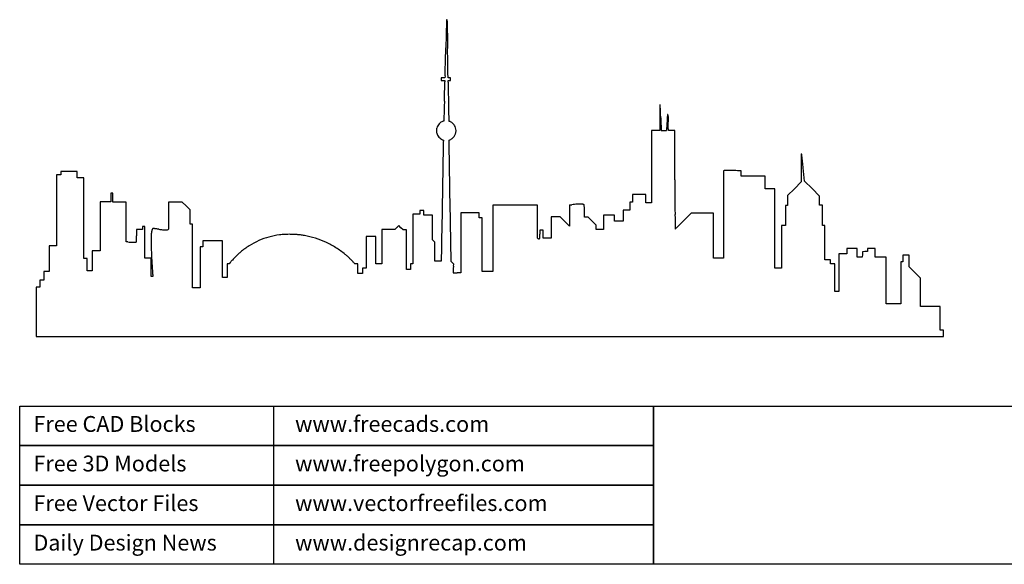
# Model space of a CAD drawing. Units: inches. Extents: x -1567 to 16174, y -12279 to 4236.
# Drawn here: x -1567 to 6312, y -12279 to -7919 of the extents above; entities that cross this region are included whole.
import ezdxf

# ---------------------------------------------------------------- set-up
doc = ezdxf.new("R2010")
doc.units = ezdxf.units.IN
doc.header["$MEASUREMENT"] = 0
doc.layers.add('freecads.com', color=7, linetype='Continuous')
doc.styles.get("Standard").update_dxf_attribs({"font": 'arial.ttf'})

# ---------------------------------------------------------------- blocks, each defined once
blk = doc.blocks.new('A$Cb88cf60c')
at = {"layer": 'freecads.com'}
blk.add_lwpolyline([(0, 250), (4003.5, 250), (4003.5, 0), (0, 0)], close=True, dxfattribs=at)
blk.add_lwpolyline([(1602.5, 250), (1602.5, 0)], dxfattribs=at)
at = {"layer": 'freecads.com', "char_height": 100, "attachment_point": 1}
for s, width, insert in [('Free CAD Blocks', 1515.5, (87, 187)), ('www.freecads.com', 3260.5, (1739.5, 187))]:
    blk.add_mtext_dynamic_manual_height_columns(s, width=width, gutter_width=10, heights=[0], dxfattribs=dict(at, insert=insert))
blk = doc.blocks.new('A$C78db6d0c')
at = {"layer": 'freecads.com'}
blk.add_lwpolyline([(0, 250), (4003.5, 250), (4003.5, 0), (0, 0)], close=True, dxfattribs=at)
blk.add_lwpolyline([(1602.5, 250), (1602.5, 0)], dxfattribs=at)
at = {"layer": 'freecads.com', "char_height": 100, "attachment_point": 1}
for s, width, insert in [('Free 3D Models', 1515.5, (87, 187)), ('www.freepolygon.com', 3260.5, (1739.5, 187))]:
    blk.add_mtext_dynamic_manual_height_columns(s, width=width, gutter_width=10, heights=[0], dxfattribs=dict(at, insert=insert))
blk = doc.blocks.new('A$C8e53aeb3')
at = {"layer": 'freecads.com'}
blk.add_lwpolyline([(0, 250), (4003.5, 250), (4003.5, 0), (0, 0)], close=True, dxfattribs=at)
blk.add_lwpolyline([(1602.5, 250), (1602.5, 0)], dxfattribs=at)
at = {"layer": 'freecads.com', "char_height": 100, "attachment_point": 1}
for s, width, insert in [('Free Vector Files', 1515.5, (87, 187)), ('www.vectorfreefiles.com', 3260.5, (1739.5, 187))]:
    blk.add_mtext_dynamic_manual_height_columns(s, width=width, gutter_width=10, heights=[0], dxfattribs=dict(at, insert=insert))
blk = doc.blocks.new('A$C89fb8e03')
at = {"layer": 'freecads.com'}
blk.add_lwpolyline([(0, 250), (4003.5, 250), (4003.5, 0), (0, 0)], close=True, dxfattribs=at)
blk.add_lwpolyline([(1602.5, 250), (1602.5, 0)], dxfattribs=at)
at = {"layer": 'freecads.com', "char_height": 100, "attachment_point": 1}
for s, width, insert in [('Daily Design News', 1515.5, (87, 187)), ('www.designrecap.com', 3260.5, (1739.5, 187))]:
    blk.add_mtext_dynamic_manual_height_columns(s, width=width, gutter_width=10, heights=[0], dxfattribs=dict(at, insert=insert))

msp = doc.modelspace()

# ---------------------------------------------------------------- linework, layer by layer
at = {"layer": 'freecads.com'}
for p, q in [((1821.4, -8383.7), (1806.5, -8383.7)), ((1806.5, -8383.7), (1806.5, -8394.7)), ((1806.5, -8394.7), (1806.5, -8405.7)), ((1806.5, -8405.7), (1821, -8405.7)), ((1821, -8405.7), (1835.5, -8405.7)), ((1836.3, -8383.7), (1821.4, -8383.7)), ((1835.5, -8405.7), (1835.5, -8415.5)), ((1836.9, -8369.5), (1836.3, -8383.7)), ((1860.5, -8383.7), (1860.5, -8372.5)), ((1871, -8383.7), (1860.5, -8383.7)), ((1861.5, -8419), (1861.5, -8405.7)), ((1861.5, -8405.7), (1871.5, -8405.7)), ((1881.5, -8383.7), (1871, -8383.7)), ((1871.5, -8405.7), (1881.5, -8405.7)), ((1881.5, -8394.7), (1881.5, -8383.7)), ((1881.5, -8405.7), (1881.5, -8394.7)), ((1827.5, -8730.3), (1820.8, -8732.5)), ((1827.5, -8723.8), (1827.5, -8730.3)), ((3554.5, -8703.8), (3554.5, -8805.7)), ((3521.5, -8805.7), (3488.5, -8805.7)), ((3488.5, -8805.7), (3488.5, -9095.2)), ((3554.5, -8805.7), (3521.5, -8805.7)), ((3623.5, -8805.7), (3623.5, -8798.5)), ((3650, -8805.7), (3623.5, -8805.7)), ((3676.5, -8805.7), (3650, -8805.7)), ((3676.5, -9200.7), (3676.5, -8805.7)), ((1816.5, -8879.4), (1823.4, -8882.2)), ((1823.4, -8882.2), (1822.9, -8901.2)), ((1869, -8882.4), (1875.6, -8879.7)), ((1869.3, -8896.8), (1869, -8882.4)), ((-1172.5, -9134.7), (-1237.5, -9134.7)), ((-1237.5, -9134.7), (-1237.5, -9147.7)), ((-1107.5, -9134.7), (-1172.5, -9134.7)), ((-1107.5, -9159.2), (-1107.5, -9134.7)), ((3488.5, -9095.2), (3488.5, -9384.7)), ((4206.5, -9129.9), (4200.8, -9129.3)), ((4206.5, -9151.3), (4206.5, -9129.9)), ((4686.5, -9105.5), (4686.5, -9217.2)), ((4713.6, -9211.2), (4702.5, -9104.7)), ((-1255, -9160.7), (-1272.5, -9160.7)), ((-1272.5, -9160.7), (-1272.5, -9444.7)), ((-1237.5, -9160.7), (-1255, -9160.7)), ((-1237.5, -9147.7), (-1237.5, -9160.7)), ((-1107.5, -9183.7), (-1107.5, -9159.2)), ((-1080.5, -9183.7), (-1107.5, -9183.7)), ((-1053.5, -9183.7), (-1080.5, -9183.7)), ((-1053.5, -9507.7), (-1053.5, -9183.7)), ((4206.5, -9172.7), (4206.5, -9151.3)), ((4302.5, -9172.7), (4206.5, -9172.7)), ((4398.5, -9172.7), (4302.5, -9172.7)), ((4398.5, -9222.7), (4398.5, -9172.7)), ((4686.5, -9217.2), (4632, -9271.7)), ((4773.6, -9271.2), (4713.6, -9211.2)), ((4398.5, -9272.7), (4398.5, -9222.7)), ((4437, -9272.7), (4398.5, -9272.7)), ((4475.5, -9272.7), (4437, -9272.7)), ((4475.5, -9590.7), (4475.5, -9272.7)), ((4632, -9271.7), (4577.5, -9326.2)), ((4833.5, -9331.2), (4773.6, -9271.2)), ((-828.7, -9306.9), (-836.5, -9306.6)), ((-836.5, -9306.6), (-836.5, -9341.2)), ((-836.5, -9341.2), (-836.5, -9375.7)), ((-821, -9307.2), (-828.7, -9306.9)), ((-820.7, -9343), (-821, -9307.2)), ((-820.5, -9378.7), (-820.7, -9343)), ((3390, -9318.7), (3336.5, -9318.7)), ((3336.5, -9318.7), (3336.5, -9348.7)), ((3336.5, -9348.7), (3336.5, -9378.7)), ((3443.5, -9318.7), (3390, -9318.7)), ((3443.7, -9351.5), (3443.5, -9318.7)), ((3444, -9384.2), (3443.7, -9351.5)), ((4577.5, -9326.2), (4577.5, -9366.9)), ((4577.5, -9366.9), (4577.5, -9407.7)), ((4833.5, -9368), (4833.5, -9331.2)), ((4833.5, -9404.7), (4833.5, -9368)), ((-1272.5, -9444.7), (-1272.5, -9728.7)), ((-879.5, -9375.7), (-922.5, -9375.7)), ((-922.5, -9375.7), (-922.5, -9572.2)), ((-836.5, -9375.7), (-879.5, -9375.7)), ((-767.5, -9378.7), (-820.5, -9378.7)), ((-714.5, -9378.7), (-767.5, -9378.7)), ((-714.2, -9538), (-714.5, -9378.7)), ((-320.7, -9378.7), (-375.5, -9378.7)), ((-375.5, -9378.7), (-375.5, -9487.7)), ((-266, -9378.7), (-320.7, -9378.7)), ((-234.7, -9409.9), (-266, -9378.7)), ((-203.5, -9441.2), (-234.7, -9409.9)), ((-203.5, -9498.9), (-203.5, -9441.2)), ((1634.6, -9447.7), (1634.3, -9462)), ((1650.5, -9447.7), (1634.6, -9447.7)), ((1666.5, -9447.7), (1650.5, -9447.7)), ((1666.5, -9466.2), (1666.5, -9447.7)), ((1884.7, -9855.2), (1877.1, -9383.2)), ((2397, -9404.7), (2218.5, -9404.7)), ((2218.5, -9404.7), (2218.5, -9669.7)), ((2575.5, -9404.7), (2397, -9404.7)), ((2575.5, -9536.7), (2575.5, -9404.7)), ((2951.5, -9498.7), (2951.5, -9451.5)), ((3289.5, -9444.7), (3262.5, -9444.7)), ((3262.5, -9444.7), (3262.5, -9487.7)), ((3316.5, -9444.7), (3289.5, -9444.7)), ((3326.5, -9378.7), (3316.5, -9378.7)), ((3316.5, -9378.7), (3316.5, -9411.7)), ((3316.5, -9411.7), (3316.5, -9444.7)), ((3336.5, -9378.7), (3326.5, -9378.7)), ((3466.3, -9384.5), (3444, -9384.2)), ((3488.5, -9384.7), (3466.3, -9384.5)), ((4569, -9407.7), (4560.5, -9407.7)), ((4560.5, -9407.7), (4560.5, -9487.7)), ((4577.5, -9407.7), (4569, -9407.7)), ((4845.5, -9404.7), (4833.5, -9404.7)), ((4857.5, -9404.7), (4845.5, -9404.7)), ((4857.5, -9486.2), (4857.5, -9404.7)), ((-1053.5, -9831.7), (-1053.5, -9507.7)), ((-375.5, -9487.7), (-375.5, -9596.7)), ((-203.5, -9556.7), (-203.5, -9498.9)), ((1606.8, -9476.5), (1579.5, -9476.7)), ((1579.5, -9476.7), (1579.5, -9675.2)), ((1634, -9476.2), (1606.8, -9476.5)), ((1634.3, -9462), (1634, -9476.2)), ((1666.5, -9484.7), (1666.5, -9466.2)), ((1701, -9484.7), (1666.5, -9484.7)), ((1735.5, -9484.7), (1701, -9484.7)), ((1735.5, -9582.5), (1735.5, -9484.7)), ((2035.5, -9464.7), (1962.5, -9464.7)), ((1962.5, -9464.7), (1962.5, -9705.7)), ((2108.5, -9464.7), (2035.5, -9464.7)), ((2108.5, -9484.7), (2108.5, -9464.7)), ((2108.5, -9504.7), (2108.5, -9484.7)), ((2121.5, -9504.7), (2108.5, -9504.7)), ((2134.5, -9504.7), (2121.5, -9504.7)), ((2134.5, -9719.7), (2134.5, -9504.7)), ((2686.5, -9496.7), (2686.3, -9582.5)), ((2722.3, -9496.7), (2686.5, -9496.7)), ((2758, -9496.7), (2722.3, -9496.7)), ((2795.3, -9533.9), (2758, -9496.7)), ((2832.5, -9486.4), (2832.5, -9571.2)), ((2966.3, -9498.7), (2951.5, -9498.7)), ((2981, -9498.7), (2966.3, -9498.7)), ((3013.3, -9530.9), (2981, -9498.7)), ((3045.5, -9563.2), (3013.3, -9530.9)), ((3148, -9484.7), (3104.5, -9484.7)), ((3104.5, -9484.7), (3104.5, -9542.2)), ((3191.5, -9484.7), (3148, -9484.7)), ((3191.5, -9507.7), (3191.5, -9484.7)), ((3191.5, -9530.7), (3191.5, -9507.7)), ((3227, -9530.7), (3191.5, -9530.7)), ((3262.5, -9530.7), (3227, -9530.7)), ((3262.5, -9487.7), (3262.5, -9530.7)), ((3807, -9466.7), (3742.5, -9531.2)), ((3896.3, -9466.7), (3807, -9466.7)), ((3985.5, -9466.7), (3896.3, -9466.7)), ((3985.5, -9647.7), (3985.5, -9466.7)), ((4064.5, -9479.8), (4064.5, -9828.7)), ((4560.5, -9487.7), (4560.5, -9567.7)), ((4857.5, -9567.7), (4857.5, -9486.2)), ((-922.5, -9572.2), (-922.5, -9768.7)), ((-714, -9697.2), (-714.2, -9538)), ((-608.5, -9599.7), (-632.5, -9599.7)), ((-632.5, -9599.7), (-632.5, -9648.6)), ((-584.5, -9599.7), (-608.5, -9599.7)), ((-575, -9573.7), (-584.5, -9573.7)), ((-584.5, -9573.7), (-584.5, -9586.7)), ((-584.5, -9586.7), (-584.5, -9599.7)), ((-565.5, -9573.7), (-575, -9573.7)), ((-565.5, -9701.2), (-565.5, -9573.7)), ((-375.5, -9596.7), (-378.7, -9598.7)), ((-194, -9556.7), (-203.5, -9556.7)), ((-184.5, -9556.7), (-194, -9556.7)), ((-184.5, -9811.7), (-184.5, -9556.7)), ((1382.3, -9599.7), (1330.5, -9599.7)), ((1330.5, -9599.7), (1330.5, -9736.7)), ((1434.1, -9599.7), (1382.3, -9599.7)), ((1442, -9591.6), (1434.1, -9599.7)), ((1467.6, -9567.4), (1458.8, -9575.5)), ((1484.3, -9584), (1467.6, -9567.4)), ((1501, -9600.7), (1484.3, -9584)), ((1515.3, -9600.7), (1501, -9600.7)), ((1529.5, -9600.7), (1515.3, -9600.7)), ((1529.5, -9759.2), (1529.5, -9600.7)), ((1735.5, -9680.2), (1735.5, -9582.5)), ((2575.5, -9668.7), (2575.5, -9536.7)), ((2608, -9602.7), (2594.5, -9602.7)), ((2594.5, -9602.7), (2594.5, -9637.1)), ((2621.5, -9602.7), (2608, -9602.7)), ((2621.5, -9635.7), (2621.5, -9602.7)), ((2686.3, -9582.5), (2686, -9668.2)), ((2832.5, -9571.2), (2795.3, -9533.9)), ((3045.5, -9581.4), (3045.5, -9563.2)), ((3045.5, -9599.7), (3045.5, -9581.4)), ((3075, -9599.7), (3045.5, -9599.7)), ((3104.5, -9599.7), (3075, -9599.7)), ((3104.5, -9542.2), (3104.5, -9599.7)), ((4475.5, -9908.7), (4475.5, -9590.7)), ((4545, -9567.7), (4529.5, -9567.7)), ((4529.5, -9567.7), (4529.5, -9738.2)), ((4560.5, -9567.7), (4545, -9567.7)), ((4866, -9567.7), (4857.5, -9567.7)), ((4874.5, -9567.7), (4866, -9567.7)), ((4874.5, -9704.2), (4874.5, -9567.7)), ((-23, -9688.7), (-102.5, -9688.7)), ((-102.5, -9688.7), (-102.5, -9712.7)), ((56.5, -9688.7), (-23, -9688.7)), ((56.5, -9836.2), (56.5, -9688.7)), ((1243.5, -9653.7), (1204.5, -9653.7)), ((1204.5, -9653.7), (1204.5, -9781.2)), ((1282.5, -9653.7), (1243.5, -9653.7)), ((1282.5, -9763.7), (1282.5, -9653.7)), ((1579.5, -9675.2), (1579.5, -9873.7)), ((1745.5, -9690.2), (1735.5, -9680.2)), ((1755.5, -9700.2), (1745.5, -9690.2)), ((2218.5, -9669.7), (2218.5, -9934.7)), ((2578.3, -9670), (2575.5, -9668.7)), ((2621.5, -9668.7), (2621.5, -9635.7)), ((2653.8, -9668.5), (2621.5, -9668.7)), ((2686, -9668.2), (2653.8, -9668.5)), ((3985.5, -9828.7), (3985.5, -9647.7)), ((-1301, -9728.7), (-1329.5, -9728.7)), ((-1329.5, -9728.7), (-1329.5, -9831.7)), ((-1272.5, -9728.7), (-1301, -9728.7)), ((-954, -9768.7), (-985.5, -9768.7)), ((-985.5, -9768.7), (-985.5, -9848.7)), ((-922.5, -9768.7), (-954, -9768.7)), ((-700, -9698.5), (-714, -9697.2)), ((-565.5, -9828.7), (-565.5, -9701.2)), ((-112.5, -9736.7), (-122.5, -9736.7)), ((-122.5, -9736.7), (-122.5, -9901.7)), ((-102.5, -9736.7), (-112.5, -9736.7)), ((-102.5, -9712.7), (-102.5, -9736.7)), ((1282.5, -9873.7), (1282.5, -9763.7)), ((1330.5, -9736.7), (1330.5, -9873.7)), ((1529.5, -9917.7), (1529.5, -9759.2)), ((1755.5, -9775.9), (1755.5, -9700.2)), ((1962.5, -9705.7), (1962.5, -9946.7)), ((2134.5, -9934.7), (2134.5, -9719.7)), ((4529.5, -9738.2), (4529.5, -9908.7)), ((4874.5, -9840.7), (4874.5, -9704.2)), ((5093.3, -9749.9), (5052.5, -9749.7)), ((5052.5, -9749.7), (5052.5, -9771.2)), ((5134, -9750.2), (5093.3, -9749.9)), ((5134.3, -9784.5), (5134, -9750.2)), ((5247, -9749.7), (5216.5, -9749.7)), ((5216.5, -9749.7), (5216.5, -9762.7)), ((5216.5, -9762.7), (5216.5, -9775.7)), ((5277.5, -9749.7), (5247, -9749.7)), ((5277.5, -9784.2), (5277.5, -9749.7)), ((-1329.5, -9831.7), (-1329.5, -9934.7)), ((-1040.5, -9831.7), (-1053.5, -9831.7)), ((-1027.5, -9831.7), (-1040.5, -9831.7)), ((-1027.5, -9880.2), (-1027.5, -9831.7)), ((-540, -9828.7), (-565.5, -9828.7)), ((-514.5, -9828.7), (-540, -9828.7)), ((-514.5, -9901.7), (-514.5, -9828.7)), ((-184.5, -10066.7), (-184.5, -9811.7)), ((56.5, -9983.7), (56.5, -9836.2)), ((1204.5, -9781.2), (1204.5, -9908.7)), ((1755.5, -9851.7), (1755.5, -9775.9)), ((1806.5, -9843.2), (1806.5, -9851.7)), ((4025, -9828.7), (3985.5, -9828.7)), ((4064.5, -9828.7), (4025, -9828.7)), ((4897.5, -9840.7), (4874.5, -9840.7)), ((4920.5, -9840.7), (4897.5, -9840.7)), ((4920.5, -9857.2), (4920.5, -9840.7)), ((4987, -9793.2), (4986.8, -9944.5)), ((5019.8, -9792.9), (4987, -9793.2)), ((5052.5, -9792.7), (5019.8, -9792.9)), ((5052.5, -9771.2), (5052.5, -9792.7)), ((5134.5, -9818.7), (5134.3, -9784.5)), ((5155, -9818.7), (5134.5, -9818.7)), ((5175.5, -9818.7), (5155, -9818.7)), ((5175.7, -9797.5), (5175.5, -9818.7)), ((5176, -9776.2), (5175.7, -9797.5)), ((5196.3, -9775.9), (5176, -9776.2)), ((5216.5, -9775.7), (5196.3, -9775.9)), ((5277.5, -9818.7), (5277.5, -9784.2)), ((5322, -9818.7), (5277.5, -9818.7)), ((5366.5, -9818.7), (5322, -9818.7)), ((5366.5, -10006.7), (5366.5, -9818.7)), ((5524.5, -9804.7), (5499.5, -9804.7)), ((5499.5, -9804.7), (5499.5, -9831.7)), ((5499.5, -9831.7), (5499.5, -9858.7)), ((5549.5, -9804.7), (5524.5, -9804.7)), ((5549.5, -9851), (5549.5, -9804.7)), ((-1027.5, -9928.7), (-1027.5, -9880.2)), ((-985.5, -9848.7), (-985.5, -9928.7)), ((-514.5, -9974.7), (-514.5, -9901.7)), ((-122.5, -9901.7), (-122.5, -10066.7)), ((101.3, -9873.7), (92.5, -9873.7)), ((92.5, -9873.7), (92.5, -9928.7)), ((110.1, -9873.7), (101.3, -9873.7)), ((118.6, -9863), (110.1, -9873.7)), ((1115.8, -9873.7), (1109.9, -9867)), ((1127.6, -9873.7), (1115.8, -9873.7)), ((1139.5, -9873.7), (1127.6, -9873.7)), ((1139.5, -9912.7), (1139.5, -9873.7)), ((1139.5, -9951.7), (1139.5, -9912.7)), ((1190, -9908.7), (1175.5, -9908.7)), ((1175.5, -9908.7), (1175.5, -9930.2)), ((1204.5, -9908.7), (1190, -9908.7)), ((1306.5, -9873.7), (1282.5, -9873.7)), ((1330.5, -9873.7), (1306.5, -9873.7)), ((1544.5, -9917.7), (1529.5, -9917.7)), ((1559.5, -9917.7), (1544.5, -9917.7)), ((1569.5, -9873.7), (1559.5, -9873.7)), ((1559.5, -9873.7), (1559.5, -9895.7)), ((1559.5, -9895.7), (1559.5, -9917.7)), ((1579.5, -9873.7), (1569.5, -9873.7)), ((1781, -9851.7), (1755.5, -9851.7)), ((1806.5, -9851.7), (1781, -9851.7)), ((1895.2, -9865.9), (1884.7, -9855.2)), ((1905.8, -9876.5), (1895.2, -9865.9)), ((1903.9, -9891.9), (1905.8, -9876.5)), ((4502.5, -9908.7), (4475.5, -9908.7)), ((4529.5, -9908.7), (4502.5, -9908.7)), ((4920.5, -9873.7), (4920.5, -9857.2)), ((4937.5, -9873.7), (4920.5, -9873.7)), ((4954.5, -9873.7), (4937.5, -9873.7)), ((4954.5, -9984.7), (4954.5, -9873.7)), ((5491, -9858.7), (5482.5, -9858.7)), ((5482.5, -9858.7), (5482.5, -10026.7)), ((5499.5, -9858.7), (5491, -9858.7)), ((5549.5, -9897.2), (5549.5, -9851)), ((5595.5, -9943.2), (5549.5, -9897.2)), ((-1389.5, -10003.7), (-1406.5, -10003.7)), ((-1406.5, -10003.7), (-1406.5, -10032.2)), ((-1372.5, -10003.7), (-1389.5, -10003.7)), ((-1351, -9934.7), (-1372.5, -9934.7)), ((-1372.5, -9934.7), (-1372.5, -9969.2)), ((-1372.5, -9969.2), (-1372.5, -10003.7)), ((-1329.5, -9934.7), (-1351, -9934.7)), ((-1006.5, -9928.7), (-1027.5, -9928.7)), ((-985.5, -9928.7), (-1006.5, -9928.7)), ((-507.8, -9974.7), (-514.5, -9974.7)), ((-501.2, -9974.7), (-507.8, -9974.7)), ((-501.8, -9967.9), (-501.2, -9974.7)), ((74.5, -9983.7), (56.5, -9983.7)), ((92.5, -9983.7), (74.5, -9983.7)), ((92.5, -9928.7), (92.5, -9983.7)), ((1157.5, -9951.7), (1139.5, -9951.7)), ((1175.5, -9951.7), (1157.5, -9951.7)), ((1175.5, -9930.2), (1175.5, -9951.7)), ((1962.5, -9946.7), (1933.3, -9946.1)), ((2176.5, -9934.7), (2134.5, -9934.7)), ((2218.5, -9934.7), (2176.5, -9934.7)), ((4954.5, -10095.7), (4954.5, -9984.7)), ((4986.8, -9944.5), (4986.5, -10095.7)), ((5641.5, -9989.2), (5595.5, -9943.2)), ((5641.5, -10101.9), (5641.5, -9989.2)), ((-1421, -10060.7), (-1435.5, -10060.7)), ((-1435.5, -10060.7), (-1435.5, -10257.7)), ((-1406.5, -10060.7), (-1421, -10060.7)), ((-1406.5, -10032.2), (-1406.5, -10060.7)), ((-153.5, -10066.7), (-184.5, -10066.7)), ((-122.5, -10066.7), (-153.5, -10066.7)), ((5366.5, -10194.7), (5366.5, -10006.7)), ((5482.5, -10026.7), (5482.5, -10194.7)), ((4970.5, -10095.7), (4954.5, -10095.7)), ((4986.5, -10095.7), (4970.5, -10095.7)), ((5641.5, -10214.7), (5641.5, -10101.9)), ((5424.5, -10194.7), (5366.5, -10194.7)), ((5482.5, -10194.7), (5424.5, -10194.7)), ((5720.5, -10214.7), (5641.5, -10214.7)), ((5799.5, -10214.7), (5720.5, -10214.7)), ((5799.5, -10309.2), (5799.5, -10214.7)), ((-1435.5, -10257.7), (-1435.5, -10454.7)), ((5799.5, -10403.7), (5799.5, -10309.2)), ((-1435.5, -10454.7), (2194.5, -10454.7)), ((2194.5, -10454.7), (5824.5, -10454.7)), ((5812, -10403.7), (5799.5, -10403.7)), ((5824.5, -10403.7), (5812, -10403.7)), ((5824.5, -10429.2), (5824.5, -10403.7)), ((5824.5, -10454.7), (5824.5, -10429.2))]:
    msp.add_line(p, q, dxfattribs=at)
msp.add_lwpolyline([(3505.2, -11012.2), (16173.6, -11012.2), (16173.6, -12279.1), (3505.2, -12279.1)], close=True, dxfattribs=at)
for centre, radius, start, end in [((291483.5, -16059.2), 289748.7, 178.392632, 178.404779), ((1966.5, -7935), 117.7, 175.61493, 178.39273), ((1986.1, -7936.5), 137.4, 173.90535, 175.61502), ((1858.2, -7922.8), 8.78, 161.18209, 173.90539), ((1851.8, -7920.6), 1.97, 127.80913, 161.18208), ((1851.6, -7920.4), 1.67, 90, 127.80922), ((1851.6, -7920.1), 1.4, 41.99468, 90.00004), ((1850.8, -7920.8), 2.42, 10.1435, 41.99474), ((1837.4, -7923.2), 16.1, 0.87983, 10.14363), ((1406.2, -7929.8), 447.3, 0.04591, 0.8799), ((2408.7, -7929), 555.2, 180.04594, 180.89597), ((451781.1, -901.4), 449982.6, 180.89596, 180.903752), ((69689.1, -9882.4), 67868.3, 178.404737, 178.463637), ((153506.7, -5606.6), 151671, 180.903766, 180.930351), ((127470.5, -11432.2), 125670.4, 178.463656, 178.500784), ((273380, -3659.9), 271560.1, 180.930364, 180.947553), ((-179337.7, -3402.5), 181242.8, 358.474945, 358.500843), ((-259334.4, -12470.6), 261227.1, 0.929662, 0.947538), ((-103029.9, -5434.1), 104908, 358.435998, 358.474959), ((-144971.1, -10614.6), 146848.7, 0.902084, 0.929586), ((-237932.7, -1750.8), 239861, 358.421343, 358.436011), ((-411585.1, -14812.4), 413495.8, 0.89357, 0.90205), ((-112336.5, -5537.5), 114208.3, 358.531046, 358.55236), ((1539.3, -8415.3), 296.2, 358.55233, 359.965), ((1190.3, -8341), 647.2, 357.47664, 358.42133), ((1277.1, -8373), 583.4, 0.04997, 0.89359), ((4167.1, -8417.5), 2305.6, 180.0363, 180.97435), ((-47288.6, -7205.5), 49139.1, 358.47346, 358.53099), ((174457.5, -5521.5), 172620.6, 180.974277, 181.017134), ((128936.1, -12043.2), 127152, 178.435285, 178.460724), ((-83495.7, -6240.5), 85359, 358.43535, 358.473394), ((5129960.6, 82455), 5128904.6, 181.0170839, 181.0186882), ((72064.5, -10515.1), 70259.8, 178.460652, 178.500301), ((49414.5, -8703.8), 45860, 179.92321, 179.99998), ((5236.1, -8644.6), 1681.5, 179.08183, 179.92316), ((4966, -8640.3), 1411.4, 178.47817, 179.08184), ((3556.8, -8602.8), 1.67, 110.99365, 178.47818), ((3558.3, -8606.9), 5.97, 104.34084, 110.99353), ((3557.9, -8605.2), 4.21, 95.69709, 104.34098), ((3557.7, -8604), 3.09, 86.18795, 95.69703), ((3557.9, -8601.4), 0.423, 45.00013, 86.1882), ((3557.8, -8601.5), 0.63, 2.42724, 44.99995), ((-320343.9, -22332), 324193.2, 2.422093, 2.427364), ((-9713.6, -9192.7), 13285.2, 2.27978, 2.4221), ((-22493.6, -9701.5), 26075.2, 2.19386, 2.2798), ((1847.8, -8807.5), 80.1, 123.11005, 136.84503), ((1842.2, -8799), 69.9, 107.89938, 123.11012), ((2029.5, -8723.9), 202, 178.51064, 179.94783), ((237659.9, -14850.5), 235912, 178.500279, 178.510592), ((1869.4, -8729.3), 2.74, 181.01867, 211.71754), ((1868.1, -8730.2), 1.17, 211.71737, 236.05365), ((1869.1, -8728.5), 3.12, 236.05371, 247.77285), ((1869.4, -8728), 3.73, 247.77285, 258.64401), ((1869.3, -8728.2), 3.51, 258.64412, 270.00001), ((1869.3, -8734.7), 2.99, 68.55947, 90.00004), ((1818.5, -8864), 141.9, 67.22271, 68.55952), ((1828.1, -8841.3), 117.3, 65.28225, 67.2227), ((1802.3, -8897.3), 178.9, 63.86816, 65.2822), ((1846.4, -8807.3), 78.7, 48.03028, 63.86816), ((491953.6, 10006.1), 488749.3, 182.193833, 182.198417), ((260855.7, 1134.6), 257481.2, 182.198409, 182.205743), ((118849.4, -16146.7), 115474.6, 176.301212, 176.326193), ((4223.6, -8736.7), 609.6, 175.27546, 176.30127), ((3775, -8699.6), 159.4, 173.69918, 175.27548), ((3626.5, -8683.2), 10.1, 161.87783, 173.69914), ((3619, -8680.7), 2.18, 130.33356, 161.87769), ((3618.6, -8680.3), 1.57, 90.00002, 130.33357), ((3618.6, -8681.1), 2.42, 71.52054, 89.99998), ((3618.8, -8680.5), 1.72, 47.66945, 71.52068), ((3618.9, -8680.4), 1.59, 22.7074, 47.6694), ((3618.6, -8680.5), 1.9, 0.8265, 22.70749), ((3738, -8678.8), 117.4, 180.82661, 181.49926), ((364232.6, 756.7), 360735.6, 181.499292, 181.501813), ((81149.3, -6665.1), 77555, 181.501832, 181.515125), ((145636.4, -4959.5), 142064.6, 181.515079, 181.523559), ((-15154.1, -9236.1), 18782.7, 1.45821, 1.52353), ((1873.1, -8806.8), 105.1, 173.87814, 179.94435), ((1872.9, -8806.8), 104.9, 179.94432, 186.01419), ((1823.7, -8801.5), 55.5, 164.09064, 173.87814), ((1822.7, -8812), 54.5, 186.01411, 195.91988), ((1848.1, -8808.4), 80.9, 150.35022, 164.09068), ((1849.7, -8809.4), 82.7, 136.84501, 150.35024), ((1848.2, -8805.4), 76.1, 31.77984, 48.03029), ((1847.8, -8805.6), 76.5, 15.58068, 31.77982), ((1843.9, -8806.7), 80.6, 0.00006, 15.58063), ((1858.5, -8809.6), 65.8, 346.5914, 354.19749), ((1830.1, -8806.7), 94.5, 354.19744, 0.00003), ((7475702.9, 279024.2), 7477678, 182.20573467, 182.20596386), ((3568.9, -8805.2), 2.46, 182.20584, 187.02714), ((3566.6, -8805.4), 0.117, 187.02722, 269.28696), ((3701.6, 2044.2), 10850.6, 269.28685, 269.31894), ((3583.5, -7891.6), 914.1, 269.31896, 269.74433), ((3587.5, -6999.7), 1806, 269.74442, 269.99996), ((3587.5, -7569.1), 1236.6, 269.99999, 270.52046), ((3597.8, -8704.8), 100.8, 270.52039, 273.78305), ((3601.7, -8764), 41.5, 273.78299, 278.46638), ((3607.7, -8804.3), 0.768, 278.46639, 0.00001), ((3662, -8804.3), 53.5, 176.33379, 179.99995), ((407500.5, -34680.6), 404720.2, 176.326181, 176.333744), ((-8600.6, -9069.3), 12227.2, 1.36814, 1.45821), ((-12806.5, -9169.7), 16434.2, 1.31179, 1.36817), ((3367.8, -8799.3), 255.7, 0.19959, 1.3118), ((1852, -8803.7), 85, 195.91986, 208.33195), ((1847, -8806.4), 79.2, 208.33193, 221.41232), ((1845.8, -8807.4), 77.7, 221.41224, 234.62991), ((1846, -8807.1), 78.1, 234.62985, 247.79796), ((5661.4, -9001.7), 3839.9, 178.49998, 179.00327), ((-2261.4, -8974.8), 4131.4, 0.92357, 1.08147), ((1847.2, -8810.6), 74.7, 292.30452, 302.98725), ((1841.4, -8801.7), 85.3, 302.98727, 312.66015), ((1842.5, -8802.8), 83.8, 312.6601, 322.41648), ((1854.7, -8812.3), 68.3, 322.41638, 333.7917), ((1820.2, -8795.2), 106.8, 333.79166, 339.11509), ((1856.6, -8809.1), 67.9, 339.11512, 346.5914), ((18401034.3, -329014.8), 18401996.1, 179.00336067, 179.00473577), ((-17179239.5, -285863.1), 17183341.1, 0.9230546, 0.92351296), ((-2990580.3, -57257.1), 2992840.4, 0.9200346, 0.923014), ((6092.1, -9033), 1405.5, 178.98446, 179.9468), ((84206.3, -9105.5), 79519.8, 179.946807, 179.999978), ((5320.5, -9019.3), 633.8, 177.80493, 178.98452), ((4688.5, -8995.1), 1.36, 89.99998, 177.80502), ((4688.5, -8996.2), 2.49, 69.74063, 89.99997), ((4688.6, -8995.9), 2.2, 47.57139, 69.74054), ((4688.4, -8996.1), 2.51, 27.00017, 47.57146), ((4687.2, -8996.8), 3.85, 12.05834, 27.00004), ((4673.7, -8999.6), 17.6, 6.08358, 12.0584), ((-167853.1, -27387.3), 173521.5, 6.073241, 6.083554), ((-20509.6, -11710.5), 25346.4, 5.99391, 6.07321), ((72346, -9483.3), 68281.9, 179.704936, 179.752835), ((4068.4, -9131.7), 3.38, 135.00005, 179.70492), ((4068.4, -9131.7), 3.31, 115.89979, 135.00002), ((4074.6, -9144.6), 17.7, 110.37645, 115.89984), ((4075.7, -9147.5), 20.8, 104.98637, 110.37645), ((4075.9, -9148), 21.3, 99.69522, 104.98634), ((4085.4, -9203.9), 78, 89.48953, 99.69518), ((4041.1, -14171.7), 5046, 88.97502, 89.48954), ((4076.8, -12180.9), 3054.9, 88.14545, 88.97509), ((4163.9, -9489.7), 362.2, 84.15971, 88.14549), ((-43186.8, -14091.5), 48148.3, 5.94486, 5.9939), ((-5684935.3, -100524.3), 5687542.7, 0.9181867, 0.9200201), ((215217.2, -9200.9), 211540.7, 179.999954, 180.040978), ((26753.3, -9286.7), 22688.7, 179.75284, 179.9756), ((482300.5, -9480.1), 478235.9, 179.97567, 179.999964), ((110644.5, -9275.8), 106967.9, 180.040923, 180.109219), ((37434809.5, -659623.4), 37438642.3, 179.00481759, 179.00550514), ((7777.7, -9470.4), 4945.2, 179.49297, 179.80993), ((82667.6, -10133.1), 79838, 179.475288, 179.492935), ((2833.3, -9402), 0.309, 90.18535, 179.47521), ((2833.2, -9395.7), 6.02, 270.18542, 275.73263), ((1882.6, 73.6), 9522.8, 275.7326, 275.76515), ((2580.4, -6838), 2576.2, 275.76514, 275.90242), ((2360.6, -4711.5), 4714, 275.90243, 275.98974), ((2980.5, -10619.2), 1226.1, 94.9857, 95.98975), ((2921.7, -9946.1), 550.5, 93.15868, 94.98569), ((2914.4, -9812.6), 416.8, 91.02783, 93.15872), ((2913.7, -9772.3), 376.5, 88.72805, 91.02782), ((2911.9, -9850.4), 454.6, 87.01463, 88.72797), ((2933, -9447.1), 50.7, 78.41719, 87.01462), ((2939.9, -9413.3), 16.2, 61.41309, 78.41723), ((2944.6, -9404.5), 6.25, 26.80361, 61.41313), ((2944.6, -9404.5), 6.27, 2.47984, 26.80366), ((2410.5, -9427.7), 540.9, 1.47125, 2.47988), ((2264.5, -9431.4), 687, 0.29491, 1.4713), ((-1923.5, -9453), 4875, 0.01787, 0.29495), ((12632.2, -9486.5), 9799.7, 179.80998, 179.99997), ((7236271.2, 4300.3), 7232607.6, 180.10916355, 180.11008028), ((-7573, 1783.3), 16001.8, 314.87725, 315.00261), ((-293.9, -9652), 220.2, 168.82524, 177.54168), ((-419.5, -9627.2), 92.2, 164.76478, 168.82525), ((-478.2, -9611.2), 31.3, 155.68406, 164.76481), ((-489.5, -9606.1), 19, 143.67449, 155.68414), ((-495.3, -9601.8), 11.7, 126.47168, 143.67456), ((-496.9, -9599.6), 9.03, 112.22236, 126.47177), ((-498, -9597), 6.15, 93.21867, 112.22241), ((-497.2, -9611.2), 20.4, 84.73493, 93.21862), ((-537, -10043.7), 454.7, 83.84313, 84.73488), ((-517.7, -9864.6), 274.6, 82.61695, 83.84306), ((-652.6, -10905.4), 1324.1, 82.23512, 82.61694), ((-673.7, -11060.2), 1480.4, 81.85359, 82.23518), ((-648.1, -10881.2), 1299.5, 81.43288, 81.85366), ((-276.1, -8411.9), 1197.6, 261.43289, 262.9645), ((-394.2, -9369.1), 233.2, 262.96445, 268.11401), ((-398.4, -9496.2), 106.1, 268.11401, 275.84829), ((-389.8, -9580.5), 21.3, 275.84832, 301.30527), ((1673.6, -9820.4), 325.5, 134.43138, 135.34811), ((1936.8, -10088.8), 701.4, 133.91508, 134.43142), ((1942.4, -10094.7), 709.6, 133.39988, 133.91508), ((1707.2, -9846), 367.3, 132.55652, 133.39991), ((3677.3, -9595.4), 0.31, 180.11001, 269.99994), ((3677.3, -9595), 0.747, 270.00003, 314.65946), ((-95946.3, 91220.3), 141735, 314.659357, 314.670129), ((-2051, -3762.4), 8175.8, 314.67009, 314.87727), ((-791.4, -9684.6), 158.7, 355.56707, 358.10655), ((-1041, -9676.4), 408.5, 358.10648, 359.82486), ((-10134.1, -9648.6), 9501.6, 359.82487, 359.99996), ((703.7, -9694.8), 1218.8, 177.54167, 179.9975), ((595.2, -10246.7), 611.6, 113.94294, 122.08926), ((589.1, -10233), 596.5, 105.69175, 113.9429), ((582.8, -10210.8), 573.5, 97.19318, 105.69174), ((660.4, -10825.6), 1193.2, 96.13435, 97.19317), ((566.4, -9950.5), 313, 93.27015, 96.13433), ((569.6, -10006.8), 369.5, 90.70106, 93.2701), ((590.5, -11715), 2077.8, 89.98549, 90.701), ((590.7, -10715), 1077.8, 88.19561, 89.9855), ((607.4, -10186.5), 549, 85.23063, 88.19564), ((610.6, -10148.6), 511, 82.14003, 85.2306), ((569.1, -10449.1), 814.4, 79.96035, 82.14004), ((587.4, -10345.8), 709.4, 72.63888, 79.9604), ((589.2, -10339.9), 703.2, 65.26911, 72.63894), ((2584.5, -9657.7), 13.9, 243.16072, 249.54502), ((2598.8, -9619.3), 54.8, 249.54503, 251.84343), ((2600.7, -9613.5), 61, 251.8434, 254.11499), ((2597.6, -9624.5), 49.5, 254.11502, 256.7725), ((2589, -9661.2), 11.8, 256.77257, 281.06172), ((2590.7, -9669.8), 3.06, 281.06177, 346.98244), ((2564.3, -9663.7), 30.1, 346.98244, 359.59698), ((-1215.6, -9637.1), 3810.1, 359.59691, 0.00004), ((-671.7, -9387.8), 312, 264.79217, 268.0404), ((-656, -8929.7), 770.3, 268.04036, 269.69412), ((-646.8, -7202.5), 2497.6, 269.69413, 270.21277), ((-637.5, -9694.8), 5.29, 270.21278, 309.56209), ((-635.9, -9696.7), 2.8, 309.56204, 355.56704), ((1343.5, -9694.8), 1858.5, 179.99744, 182.07997), ((3985.2, -9598.9), 4502, 182.07992, 183.15524), ((613.1, -10275.3), 645.4, 122.08931, 129.91402), ((587.2, -10344.2), 708, 57.92496, 65.26914), ((574.2, -10365), 732.6, 50.76619, 57.92492), ((2417.9, -9685.3), 2932.3, 183.15517, 183.67061), ((427.5, -10105), 392.5, 138.09651, 141.92008), ((700.4, -10349.9), 759.1, 135.76255, 138.09647), ((707.7, -10357.1), 769.4, 133.4375, 135.76248), ((482.4, -10119.1), 441.6, 129.91405, 133.43747), ((718.6, -10188.1), 504.2, 48.02912, 50.76612), ((464.3, -10470.9), 884.5, 46.23227, 48.02903), ((484.7, -10449.6), 855, 44.42447, 46.23223), ((2812.6, -9843.2), 1006.1, 179.00556, 179.99998), ((14215.6, -8928.5), 14754.2, 183.67056, 183.82617), ((20983, -8475.9), 21536.8, 183.82617, 183.93274), ((844.4, -10097), 351.3, 40.91111, 44.42444), ((3396.3, -9950.2), 1494.5, 178.99234, 179.67943), ((2397.6, -9932.6), 495.6, 176.93663, 178.99235), ((2113.9, -9917.4), 211.5, 173.05184, 176.93658), ((117.4, -9910.3), 621.9, 183.93272, 185.30986), ((1905.5, -9941.9), 3.63, 179.67943, 227.1991), ((1904, -9943.4), 1.46, 227.19915, 266.78871), ((1997.4, -8278), 1669.5, 266.78871, 267.07702), ((1939.3, -9417.4), 528.6, 267.07711, 268.12585), ((1953.9, -8970.4), 975.9, 268.12587, 268.78867)]:
    msp.add_arc(centre, radius, start, end, dxfattribs=at)

# ---------------------------------------------------------------- block references
at = {"layer": 'freecads.com', "xscale": 1.266841746366632, "yscale": 1.266841746366632, "zscale": 1.266841746366632}
for name, p in [('A$Cb88cf60c', (-1566.6, -11328.9)), ('A$C78db6d0c', (-1566.6, -11645.7)), ('A$C8e53aeb3', (-1566.6, -11962.4)), ('A$C89fb8e03', (-1566.6, -12279.1))]:
    msp.add_blockref(name, p, dxfattribs=at)

doc.saveas('drawing.dxf')
